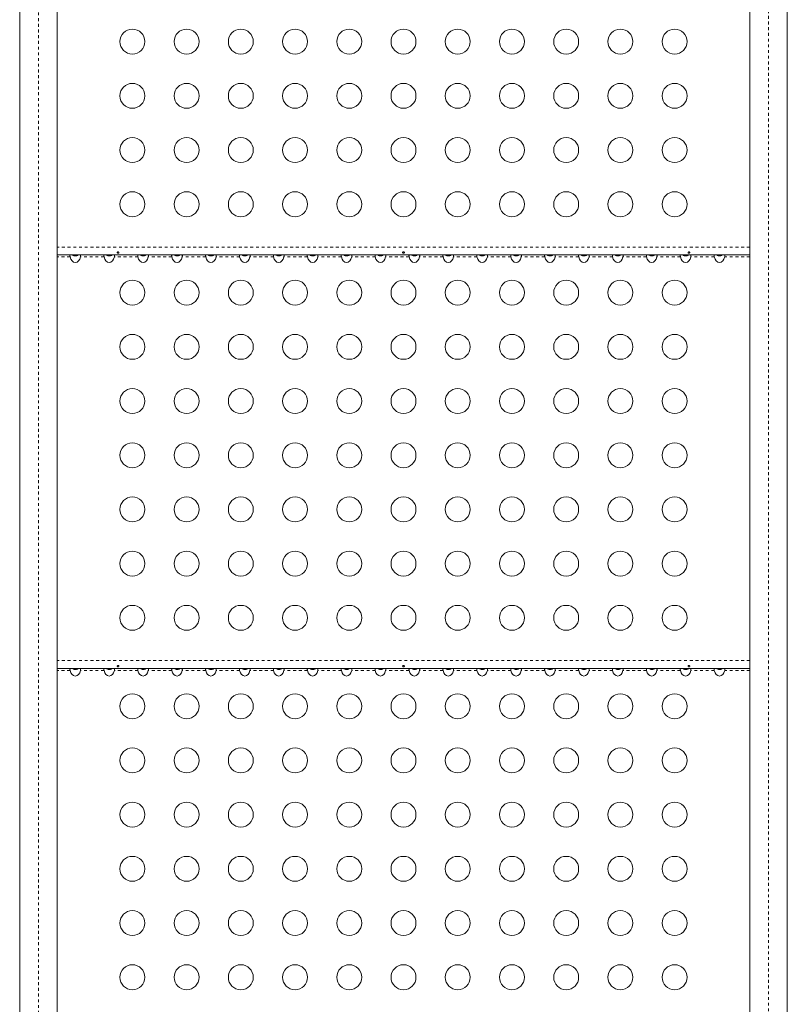
# Model space of a CAD drawing. Extents: x -79 to 464, y -9 to 609.
# Drawn here: x 242 to 269, y 163 to 198 of the extents above; entities that cross this region are included whole.
import ezdxf

# ---------------------------------------------------------------- set-up
doc = ezdxf.new("R2010")
doc.units = 0
doc.header["$LTSCALE"] = 0.125
doc.header["$MEASUREMENT"] = 0
doc.linetypes.add('PHANTOM', pattern=[0.5, 0.25, -0.05, 0.05, -0.05, 0.05, -0.05])
doc.layers.add('CONTOUR', color=7, linetype='CONTINUOUS')

msp = doc.modelspace()

# ---------------------------------------------------------------- linework, layer by layer
at = {"layer": 'CONTOUR', "linetype": 'Continuous', "lineweight": 15}
for p, q in [((267.92649, 131.02135), (267.92649, 202.25375)), ((269.24149, 202.25375), (269.24149, 131.02135)), ((242.3465, 131.02135), (242.3465, 198.38911)), ((243.6615, 198.13546), (243.6615, 131.02135)), ((267.92649, 189.55575), (243.6615, 189.55575)), ((267.92649, 175.05575), (243.6615, 175.05575))]:
    msp.add_line(p, q, dxfattribs=at)
at = {"layer": 'CONTOUR', "linetype": 'PHANTOM', "lineweight": 0}
for p, q in [((268.58399, 201.93613), (268.58399, 130.70373)), ((243.004, 198.25549), (243.004, 130.70373)), ((267.92649, 189.83225), (243.6615, 189.83225)), ((244.11249, 189.48925), (243.6615, 189.48925)), ((245.30049, 189.48925), (244.47551, 189.48925)), ((246.48849, 189.48925), (245.66351, 189.48925)), ((247.67649, 189.48925), (246.85151, 189.48925)), ((248.86449, 189.48925), (248.03951, 189.48925)), ((250.05249, 189.48925), (249.22751, 189.48925)), ((251.24049, 189.48925), (250.41551, 189.48925)), ((252.42849, 189.48925), (251.60351, 189.48925)), ((253.61649, 189.48925), (252.79151, 189.48925)), ((254.80449, 189.48925), (253.97951, 189.48925)), ((255.99249, 189.48925), (255.16751, 189.48925)), ((257.18049, 189.48925), (256.35551, 189.48925)), ((258.36849, 189.48925), (257.54351, 189.48925)), ((259.55649, 189.48925), (258.73151, 189.48925)), ((260.74449, 189.48925), (259.91951, 189.48925)), ((261.93249, 189.48925), (261.10751, 189.48925)), ((263.12049, 189.48925), (262.29551, 189.48925)), ((264.30849, 189.48925), (263.48351, 189.48925)), ((265.49649, 189.48925), (264.67151, 189.48925)), ((266.68449, 189.48925), (265.85951, 189.48925)), ((267.92649, 189.48925), (267.04751, 189.48925)), ((267.92649, 175.33225), (243.6615, 175.33225)), ((244.11249, 174.98925), (243.6615, 174.98925)), ((245.30049, 174.98925), (244.47551, 174.98925)), ((246.48849, 174.98925), (245.66351, 174.98925)), ((247.67649, 174.98925), (246.85151, 174.98925)), ((248.86449, 174.98925), (248.03951, 174.98925)), ((250.05249, 174.98925), (249.22751, 174.98925)), ((251.24049, 174.98925), (250.41551, 174.98925)), ((252.42849, 174.98925), (251.60351, 174.98925)), ((253.61649, 174.98925), (252.79151, 174.98925)), ((254.80449, 174.98925), (253.97951, 174.98925)), ((255.99249, 174.98925), (255.16751, 174.98925)), ((257.18049, 174.98925), (256.35551, 174.98925)), ((258.36849, 174.98925), (257.54351, 174.98925)), ((259.55649, 174.98925), (258.73151, 174.98925)), ((260.74449, 174.98925), (259.91951, 174.98925)), ((261.93249, 174.98925), (261.10751, 174.98925)), ((263.12049, 174.98925), (262.29551, 174.98925)), ((264.30849, 174.98925), (263.48351, 174.98925)), ((265.49649, 174.98925), (264.67151, 174.98925)), ((266.68449, 174.98925), (265.85951, 174.98925)), ((267.92649, 174.98925), (267.04751, 174.98925))]:
    msp.add_line(p, q, dxfattribs=at)
at = {"layer": 'CONTOUR', "linetype": 'Continuous', "lineweight": 15}
for centre in [(246.294, 197.03225), (248.194, 197.03225), (250.094, 197.03225), (251.994, 197.03225), (253.894, 197.03225), (255.794, 197.03225), (257.694, 197.03225), (259.594, 197.03225), (261.494, 197.03225), (263.394, 197.03225), (265.294, 197.03225), (246.294, 195.13225), (248.194, 195.13225), (250.094, 195.13225), (251.994, 195.13225), (253.894, 195.13225), (255.794, 195.13225), (257.694, 195.13225), (259.594, 195.13225), (261.494, 195.13225), (263.394, 195.13225), (265.294, 195.13225), (246.294, 193.23225), (248.194, 193.23225), (250.094, 193.23225), (251.994, 193.23225), (253.894, 193.23225), (255.794, 193.23225), (257.694, 193.23225), (259.594, 193.23225), (261.494, 193.23225), (263.394, 193.23225), (265.294, 193.23225), (246.294, 191.33225), (248.194, 191.33225), (250.094, 191.33225), (251.994, 191.33225), (253.894, 191.33225), (255.794, 191.33225), (257.694, 191.33225), (259.594, 191.33225), (261.494, 191.33225), (263.394, 191.33225), (265.294, 191.33225), (246.294, 188.23225), (248.194, 188.23225), (250.094, 188.23225), (251.994, 188.23225), (253.894, 188.23225), (255.794, 188.23225), (257.694, 188.23225), (259.594, 188.23225), (261.494, 188.23225), (263.394, 188.23225), (265.294, 188.23225), (246.294, 186.33225), (248.194, 186.33225), (250.094, 186.33225), (251.994, 186.33225), (253.894, 186.33225), (255.794, 186.33225), (257.694, 186.33225), (259.594, 186.33225), (261.494, 186.33225), (263.394, 186.33225), (265.294, 186.33225), (246.294, 184.43225), (248.194, 184.43225), (250.094, 184.43225), (251.994, 184.43225), (253.894, 184.43225), (255.794, 184.43225), (257.694, 184.43225), (259.594, 184.43225), (261.494, 184.43225), (263.394, 184.43225), (265.294, 184.43225), (246.294, 182.53225), (248.194, 182.53225), (250.094, 182.53225), (251.994, 182.53225), (253.894, 182.53225), (255.794, 182.53225), (257.694, 182.53225), (259.594, 182.53225), (261.494, 182.53225), (263.394, 182.53225), (265.294, 182.53225), (246.294, 180.63225), (248.194, 180.63225), (250.094, 180.63225), (251.994, 180.63225), (253.894, 180.63225), (255.794, 180.63225), (257.694, 180.63225), (259.594, 180.63225), (261.494, 180.63225), (263.394, 180.63225), (265.294, 180.63225), (246.294, 178.73225), (248.194, 178.73225), (250.094, 178.73225), (251.994, 178.73225), (253.894, 178.73225), (255.794, 178.73225), (257.694, 178.73225), (259.594, 178.73225), (261.494, 178.73225), (263.394, 178.73225), (265.294, 178.73225), (246.294, 176.83225), (248.194, 176.83225), (250.094, 176.83225), (251.994, 176.83225), (253.894, 176.83225), (255.794, 176.83225), (257.694, 176.83225), (259.594, 176.83225), (261.494, 176.83225), (263.394, 176.83225), (265.294, 176.83225), (246.294, 173.73225), (248.194, 173.73225), (250.094, 173.73225), (251.994, 173.73225), (253.894, 173.73225), (255.794, 173.73225), (257.694, 173.73225), (259.594, 173.73225), (261.494, 173.73225), (263.394, 173.73225), (265.294, 173.73225), (246.294, 171.83225), (248.194, 171.83225), (250.094, 171.83225), (251.994, 171.83225), (253.894, 171.83225), (255.794, 171.83225), (257.694, 171.83225), (259.594, 171.83225), (261.494, 171.83225), (263.394, 171.83225), (265.294, 171.83225), (246.294, 169.93225), (248.194, 169.93225), (250.094, 169.93225), (251.994, 169.93225), (253.894, 169.93225), (255.794, 169.93225), (257.694, 169.93225), (259.594, 169.93225), (261.494, 169.93225), (263.394, 169.93225), (265.294, 169.93225), (246.294, 168.03225), (248.194, 168.03225), (250.094, 168.03225), (251.994, 168.03225), (253.894, 168.03225), (255.794, 168.03225), (257.694, 168.03225), (259.594, 168.03225), (261.494, 168.03225), (263.394, 168.03225), (265.294, 168.03225), (246.294, 166.13225), (248.194, 166.13225), (250.094, 166.13225), (251.994, 166.13225), (253.894, 166.13225), (255.794, 166.13225), (257.694, 166.13225), (259.594, 166.13225), (261.494, 166.13225), (263.394, 166.13225), (265.294, 166.13225), (246.294, 164.23225), (248.194, 164.23225), (250.094, 164.23225), (251.994, 164.23225), (253.894, 164.23225), (255.794, 164.23225), (257.694, 164.23225), (259.594, 164.23225), (261.494, 164.23225), (263.394, 164.23225), (265.294, 164.23225)]:
    msp.add_circle(centre, 0.4375, dxfattribs=at)
for centre, start_param, end_param in [((244.294, 189.55575), 4.96588235, 7.60048826), ((245.482, 189.55575), 4.96588235, 7.60048826), ((246.67, 189.55575), 4.96588235, 7.60048826), ((247.858, 189.55575), 4.96588235, 7.60048826), ((249.046, 189.55575), 4.96588235, 7.60048826), ((250.234, 189.55575), 4.96588235, 7.60048826), ((251.422, 189.55575), 4.96588235, 7.60048826), ((252.61, 189.55575), 4.96588235, 7.60048826), ((253.798, 189.55575), 4.96588235, 7.60048826), ((254.986, 189.55575), 4.96588235, 7.60048826), ((256.174, 189.55575), 4.96588235, 7.60048826), ((257.362, 189.55575), 4.96588235, 7.60048826), ((258.55, 189.55575), 4.96588235, 7.60048826), ((259.738, 189.55575), 4.96588235, 7.60048826), ((260.926, 189.55575), 4.96588235, 7.60048826), ((262.114, 189.55575), 4.96588235, 7.60048826), ((263.302, 189.55575), 4.96588235, 7.60048826), ((264.49, 189.55575), 4.96588235, 7.60048826), ((265.678, 189.55575), 4.96588235, 7.60048826), ((266.866, 189.55575), 4.96588235, 7.60048826), ((244.294, 175.05575), 4.96588236, 7.60048825), ((245.482, 175.05575), 4.96588236, 7.60048825), ((246.67, 175.05575), 4.96588236, 7.60048825), ((247.858, 175.05575), 4.96588236, 7.60048825), ((249.046, 175.05575), 4.96588236, 7.60048825), ((250.234, 175.05575), 4.96588236, 7.60048825), ((251.422, 175.05575), 4.96588236, 7.60048825), ((252.61, 175.05575), 4.96588236, 7.60048825), ((253.798, 175.05575), 4.96588236, 7.60048825), ((254.986, 175.05575), 4.96588236, 7.60048825), ((256.174, 175.05575), 4.96588236, 7.60048825), ((257.362, 175.05575), 4.96588236, 7.60048825), ((258.55, 175.05575), 4.96588236, 7.60048825), ((259.738, 175.05575), 4.96588236, 7.60048825), ((260.926, 175.05575), 4.96588236, 7.60048825), ((262.114, 175.05575), 4.96588236, 7.60048825), ((263.302, 175.05575), 4.96588236, 7.60048825), ((264.49, 175.05575), 4.96588236, 7.60048825), ((265.678, 175.05575), 4.96588236, 7.60048825), ((266.866, 175.05575), 4.96588236, 7.60048825)]:
    msp.add_ellipse(centre, major_axis=(0, -0.26517), ratio=0.70710678, start_param=start_param, end_param=end_param, dxfattribs=at)
for points, knots in [([(244.11249, 189.55575), (244.11115, 189.55503), (244.10845, 189.5536), (244.10622, 189.54234), (244.10664, 189.52598), (244.10917, 189.50747), (244.11146, 189.49489), (244.11249, 189.48925)], [0, 0, 0, 0, 0.2142041, 0.42873605, 0.63495501, 0.83626579, 1, 1, 1, 1]), ([(244.19645, 189.55575), (244.20538, 189.54861), (244.22808, 189.53047), (244.2626, 189.52111), (244.30379, 189.51772), (244.34534, 189.52587), (244.38099, 189.542), (244.39466, 189.55503), (244.39541, 189.55575)], [0, 0, 0, 0, 0.15937257, 0.4049173, 0.47817064, 0.73244091, 0.98528236, 1, 1, 1, 1]), ([(244.47551, 189.48925), (244.47685, 189.49665), (244.47954, 189.51145), (244.48178, 189.53125), (244.48136, 189.54602), (244.47883, 189.55439), (244.47654, 189.55533), (244.47551, 189.55575)], [0, 0, 0, 0, 0.2142041, 0.42873606, 0.63495501, 0.83626579, 1, 1, 1, 1]), ([(245.30049, 189.55575), (245.29915, 189.55503), (245.29645, 189.5536), (245.29422, 189.54234), (245.29464, 189.52598), (245.29717, 189.50747), (245.29946, 189.49489), (245.30049, 189.48925)], [0, 0, 0, 0, 0.2142041, 0.42873605, 0.63495501, 0.83626579, 1, 1, 1, 1]), ([(245.38445, 189.55575), (245.39338, 189.54861), (245.41608, 189.53047), (245.4506, 189.52111), (245.49179, 189.51772), (245.53334, 189.52587), (245.56899, 189.542), (245.58266, 189.55503), (245.58341, 189.55575)], [0, 0, 0, 0, 0.15937257, 0.4049173, 0.47817064, 0.73244091, 0.98528236, 1, 1, 1, 1]), ([(245.66351, 189.48925), (245.66485, 189.49665), (245.66754, 189.51145), (245.66978, 189.53125), (245.66936, 189.54602), (245.66683, 189.55439), (245.66454, 189.55533), (245.66351, 189.55575)], [0, 0, 0, 0, 0.2142041, 0.42873606, 0.63495501, 0.83626579, 1, 1, 1, 1]), ([(245.79023, 189.6599), (245.78679, 189.6593), (245.77991, 189.6581), (245.77129, 189.6531), (245.76518, 189.64652), (245.76232, 189.63899), (245.76303, 189.63153), (245.7672, 189.62492), (245.77436, 189.61979), (245.78376, 189.61657), (245.79432, 189.61552), (245.80481, 189.6167), (245.81407, 189.62002), (245.82112, 189.62524), (245.82512, 189.63195), (245.82561, 189.63945), (245.82256, 189.6469), (245.81632, 189.65344), (245.80757, 189.65814), (245.79838, 189.66026), (245.79255, 189.66), (245.79023, 189.6599)], [0, 0, 0, 0, 0.05355572, 0.10710222, 0.16085766, 0.21461122, 0.26806747, 0.32139502, 0.3749586, 0.42876043, 0.48242989, 0.53579971, 0.58917153, 0.64284201, 0.69664376, 0.75020552, 0.80353232, 0.85699083, 0.91074476, 0.96450008, 1, 1, 1, 1]), ([(246.48849, 189.55575), (246.48715, 189.55503), (246.48445, 189.5536), (246.48222, 189.54234), (246.48264, 189.52598), (246.48517, 189.50747), (246.48746, 189.49489), (246.48849, 189.48925)], [0, 0, 0, 0, 0.214204099, 0.428736053, 0.634955011, 0.83626579, 1, 1, 1, 1]), ([(246.57245, 189.55575), (246.58138, 189.54861), (246.60408, 189.53047), (246.6386, 189.52111), (246.67979, 189.51772), (246.72134, 189.52587), (246.75699, 189.542), (246.77066, 189.55503), (246.77141, 189.55575)], [0, 0, 0, 0, 0.15937257, 0.4049173, 0.47817064, 0.73244091, 0.98528236, 1, 1, 1, 1]), ([(246.85151, 189.48925), (246.85285, 189.49665), (246.85554, 189.51145), (246.85778, 189.53125), (246.85736, 189.54602), (246.85483, 189.55439), (246.85254, 189.55533), (246.85151, 189.55575)], [0, 0, 0, 0, 0.2142041, 0.42873606, 0.63495501, 0.83626579, 1, 1, 1, 1]), ([(247.67649, 189.55575), (247.67515, 189.55503), (247.67245, 189.5536), (247.67022, 189.54234), (247.67064, 189.52598), (247.67317, 189.50747), (247.67546, 189.49489), (247.67649, 189.48925)], [0, 0, 0, 0, 0.214204099, 0.428736053, 0.634955011, 0.83626579, 1, 1, 1, 1]), ([(247.76045, 189.55575), (247.76938, 189.54861), (247.79208, 189.53047), (247.8266, 189.52111), (247.86779, 189.51772), (247.90934, 189.52587), (247.94499, 189.542), (247.95866, 189.55503), (247.95941, 189.55575)], [0, 0, 0, 0, 0.15937257, 0.4049173, 0.47817064, 0.73244091, 0.98528236, 1, 1, 1, 1]), ([(248.03951, 189.48925), (248.04085, 189.49665), (248.04354, 189.51145), (248.04578, 189.53125), (248.04536, 189.54602), (248.04283, 189.55439), (248.04054, 189.55533), (248.03951, 189.55575)], [0, 0, 0, 0, 0.2142041, 0.42873606, 0.63495501, 0.83626579, 1, 1, 1, 1]), ([(248.86449, 189.55575), (248.86315, 189.55503), (248.86045, 189.5536), (248.85822, 189.54234), (248.85864, 189.52598), (248.86117, 189.50747), (248.86346, 189.49489), (248.86449, 189.48925)], [0, 0, 0, 0, 0.2142041, 0.42873605, 0.63495501, 0.83626579, 1, 1, 1, 1]), ([(248.94845, 189.55575), (248.95738, 189.54861), (248.98008, 189.53047), (249.0146, 189.52111), (249.05579, 189.51772), (249.09734, 189.52587), (249.13299, 189.542), (249.14666, 189.55503), (249.14741, 189.55575)], [0, 0, 0, 0, 0.15937257, 0.4049173, 0.47817064, 0.73244091, 0.98528236, 1, 1, 1, 1]), ([(249.22751, 189.48925), (249.22885, 189.49665), (249.23154, 189.51145), (249.23378, 189.53125), (249.23336, 189.54602), (249.23083, 189.55439), (249.22854, 189.55533), (249.22751, 189.55575)], [0, 0, 0, 0, 0.2142041, 0.42873606, 0.63495501, 0.83626579, 1, 1, 1, 1]), ([(250.05249, 189.55575), (250.05115, 189.55503), (250.04845, 189.5536), (250.04622, 189.54234), (250.04664, 189.52598), (250.04917, 189.50747), (250.05146, 189.49489), (250.05249, 189.48925)], [0, 0, 0, 0, 0.2142041, 0.42873605, 0.63495501, 0.83626579, 1, 1, 1, 1]), ([(250.13645, 189.55575), (250.14538, 189.54861), (250.16808, 189.53047), (250.2026, 189.52111), (250.24379, 189.51772), (250.28534, 189.52587), (250.32099, 189.542), (250.33466, 189.55503), (250.33541, 189.55575)], [0, 0, 0, 0, 0.15937257, 0.4049173, 0.47817064, 0.73244091, 0.98528236, 1, 1, 1, 1]), ([(250.41551, 189.48925), (250.41685, 189.49665), (250.41954, 189.51145), (250.42178, 189.53125), (250.42136, 189.54602), (250.41883, 189.55439), (250.41654, 189.55533), (250.41551, 189.55575)], [0, 0, 0, 0, 0.2142041, 0.42873606, 0.63495501, 0.83626579, 1, 1, 1, 1]), ([(251.24049, 189.55575), (251.23915, 189.55503), (251.23645, 189.5536), (251.23422, 189.54234), (251.23464, 189.52598), (251.23717, 189.50747), (251.23946, 189.49489), (251.24049, 189.48925)], [0, 0, 0, 0, 0.214204099, 0.428736053, 0.634955011, 0.83626579, 1, 1, 1, 1]), ([(251.32445, 189.55575), (251.33338, 189.54861), (251.35608, 189.53047), (251.3906, 189.52111), (251.43179, 189.51772), (251.47334, 189.52587), (251.50899, 189.542), (251.52266, 189.55503), (251.52341, 189.55575)], [0, 0, 0, 0, 0.15937257, 0.4049173, 0.47817064, 0.73244091, 0.98528236, 1, 1, 1, 1]), ([(251.60351, 189.48925), (251.60485, 189.49665), (251.60754, 189.51145), (251.60978, 189.53125), (251.60936, 189.54602), (251.60683, 189.55439), (251.60454, 189.55533), (251.60351, 189.55575)], [0, 0, 0, 0, 0.2142041, 0.42873606, 0.63495501, 0.83626579, 1, 1, 1, 1]), ([(252.42849, 189.55575), (252.42715, 189.55503), (252.42445, 189.5536), (252.42222, 189.54234), (252.42264, 189.52598), (252.42517, 189.50747), (252.42746, 189.49489), (252.42849, 189.48925)], [0, 0, 0, 0, 0.2142041, 0.42873605, 0.63495501, 0.83626579, 1, 1, 1, 1]), ([(252.51245, 189.55575), (252.52138, 189.54861), (252.54408, 189.53047), (252.5786, 189.52111), (252.61979, 189.51772), (252.66134, 189.52587), (252.69699, 189.542), (252.71066, 189.55503), (252.71141, 189.55575)], [0, 0, 0, 0, 0.15937257, 0.4049173, 0.47817064, 0.73244091, 0.98528236, 1, 1, 1, 1]), ([(252.79151, 189.48925), (252.79285, 189.49665), (252.79554, 189.51145), (252.79778, 189.53125), (252.79736, 189.54602), (252.79483, 189.55439), (252.79254, 189.55533), (252.79151, 189.55575)], [0, 0, 0, 0, 0.2142041, 0.42873606, 0.63495501, 0.83626579, 1, 1, 1, 1]), ([(253.61649, 189.55575), (253.61515, 189.55503), (253.61245, 189.5536), (253.61022, 189.54234), (253.61064, 189.52598), (253.61317, 189.50747), (253.61546, 189.49489), (253.61649, 189.48925)], [0, 0, 0, 0, 0.2142041, 0.42873605, 0.63495501, 0.83626579, 1, 1, 1, 1]), ([(253.70045, 189.55575), (253.70938, 189.54861), (253.73208, 189.53047), (253.7666, 189.52111), (253.80779, 189.51772), (253.84934, 189.52587), (253.88499, 189.542), (253.89866, 189.55503), (253.89941, 189.55575)], [0, 0, 0, 0, 0.15937257, 0.4049173, 0.47817064, 0.73244091, 0.98528236, 1, 1, 1, 1]), ([(253.97951, 189.48925), (253.98085, 189.49665), (253.98354, 189.51145), (253.98578, 189.53125), (253.98536, 189.54602), (253.98283, 189.55439), (253.98054, 189.55533), (253.97951, 189.55575)], [0, 0, 0, 0, 0.2142041, 0.42873606, 0.63495501, 0.83626579, 1, 1, 1, 1]), ([(254.80449, 189.55575), (254.80315, 189.55503), (254.80045, 189.5536), (254.79822, 189.54234), (254.79864, 189.52598), (254.80117, 189.50747), (254.80346, 189.49489), (254.80449, 189.48925)], [0, 0, 0, 0, 0.2142041, 0.42873605, 0.63495501, 0.83626579, 1, 1, 1, 1]), ([(254.88845, 189.55575), (254.89738, 189.54861), (254.92008, 189.53047), (254.9546, 189.52111), (254.99579, 189.51772), (255.03734, 189.52587), (255.07299, 189.542), (255.08666, 189.55503), (255.08741, 189.55575)], [0, 0, 0, 0, 0.15937257, 0.4049173, 0.47817064, 0.73244091, 0.98528236, 1, 1, 1, 1]), ([(255.16751, 189.48925), (255.16885, 189.49665), (255.17154, 189.51145), (255.17378, 189.53125), (255.17336, 189.54602), (255.17083, 189.55439), (255.16854, 189.55533), (255.16751, 189.55575)], [0, 0, 0, 0, 0.2142041, 0.428736055, 0.634955014, 0.836265794, 1, 1, 1, 1]), ([(255.79023, 189.6599), (255.78679, 189.6593), (255.77991, 189.6581), (255.77129, 189.6531), (255.76518, 189.64652), (255.76232, 189.63899), (255.76303, 189.63153), (255.7672, 189.62492), (255.77436, 189.61979), (255.78376, 189.61657), (255.79432, 189.61552), (255.80481, 189.6167), (255.81407, 189.62002), (255.82112, 189.62524), (255.82512, 189.63195), (255.82561, 189.63945), (255.82256, 189.6469), (255.81632, 189.65344), (255.80757, 189.65814), (255.79838, 189.66026), (255.79255, 189.66), (255.79023, 189.6599)], [0, 0, 0, 0, 0.05355572, 0.10710222, 0.16085766, 0.21461122, 0.26806747, 0.32139502, 0.3749586, 0.42876043, 0.48242989, 0.53579971, 0.58917153, 0.64284201, 0.69664376, 0.75020552, 0.80353232, 0.85699083, 0.91074476, 0.96450008, 1, 1, 1, 1]), ([(255.99249, 189.55575), (255.99115, 189.55503), (255.98845, 189.5536), (255.98622, 189.54234), (255.98664, 189.52598), (255.98917, 189.50747), (255.99146, 189.49489), (255.99249, 189.48925)], [0, 0, 0, 0, 0.2142041, 0.42873605, 0.63495501, 0.83626579, 1, 1, 1, 1]), ([(256.07645, 189.55575), (256.08538, 189.54861), (256.10808, 189.53047), (256.1426, 189.52111), (256.18379, 189.51772), (256.22534, 189.52587), (256.26099, 189.542), (256.27466, 189.55503), (256.27541, 189.55575)], [0, 0, 0, 0, 0.15937257, 0.4049173, 0.47817064, 0.73244091, 0.98528236, 1, 1, 1, 1]), ([(256.35551, 189.48925), (256.35685, 189.49665), (256.35954, 189.51145), (256.36178, 189.53125), (256.36136, 189.54602), (256.35883, 189.55439), (256.35654, 189.55533), (256.35551, 189.55575)], [0, 0, 0, 0, 0.2142041, 0.42873606, 0.63495501, 0.83626579, 1, 1, 1, 1]), ([(257.18049, 189.55575), (257.17915, 189.55503), (257.17645, 189.5536), (257.17422, 189.54234), (257.17464, 189.52598), (257.17717, 189.50747), (257.17946, 189.49489), (257.18049, 189.48925)], [0, 0, 0, 0, 0.2142041, 0.42873605, 0.63495501, 0.83626579, 1, 1, 1, 1]), ([(257.26445, 189.55575), (257.27338, 189.54861), (257.29608, 189.53047), (257.3306, 189.52111), (257.37179, 189.51772), (257.41334, 189.52587), (257.44899, 189.542), (257.46266, 189.55503), (257.46341, 189.55575)], [0, 0, 0, 0, 0.15937257, 0.4049173, 0.47817064, 0.73244091, 0.98528236, 1, 1, 1, 1]), ([(257.54351, 189.48925), (257.54485, 189.49665), (257.54754, 189.51145), (257.54978, 189.53125), (257.54936, 189.54602), (257.54683, 189.55439), (257.54454, 189.55533), (257.54351, 189.55575)], [0, 0, 0, 0, 0.2142041, 0.42873606, 0.63495501, 0.83626579, 1, 1, 1, 1]), ([(258.36849, 189.55575), (258.36715, 189.55503), (258.36445, 189.5536), (258.36222, 189.54234), (258.36264, 189.52598), (258.36517, 189.50747), (258.36746, 189.49489), (258.36849, 189.48925)], [0, 0, 0, 0, 0.2142041, 0.42873605, 0.63495501, 0.83626579, 1, 1, 1, 1]), ([(258.45245, 189.55575), (258.46138, 189.54861), (258.48408, 189.53047), (258.5186, 189.52111), (258.55979, 189.51772), (258.60134, 189.52587), (258.63699, 189.542), (258.65066, 189.55503), (258.65141, 189.55575)], [0, 0, 0, 0, 0.15937257, 0.4049173, 0.47817064, 0.73244091, 0.98528236, 1, 1, 1, 1]), ([(258.73151, 189.48925), (258.73285, 189.49665), (258.73554, 189.51145), (258.73778, 189.53125), (258.73736, 189.54602), (258.73483, 189.55439), (258.73254, 189.55533), (258.73151, 189.55575)], [0, 0, 0, 0, 0.2142041, 0.42873606, 0.63495501, 0.83626579, 1, 1, 1, 1]), ([(259.55649, 189.55575), (259.55515, 189.55503), (259.55245, 189.5536), (259.55022, 189.54234), (259.55064, 189.52598), (259.55317, 189.50747), (259.55546, 189.49489), (259.55649, 189.48925)], [0, 0, 0, 0, 0.2142041, 0.42873605, 0.63495501, 0.83626579, 1, 1, 1, 1]), ([(259.64045, 189.55575), (259.64938, 189.54861), (259.67208, 189.53047), (259.7066, 189.52111), (259.74779, 189.51772), (259.78934, 189.52587), (259.82499, 189.542), (259.83866, 189.55503), (259.83941, 189.55575)], [0, 0, 0, 0, 0.159372574, 0.404917297, 0.478170642, 0.732440914, 0.98528236, 1, 1, 1, 1]), ([(259.91951, 189.48925), (259.92085, 189.49665), (259.92354, 189.51145), (259.92578, 189.53125), (259.92536, 189.54602), (259.92283, 189.55439), (259.92054, 189.55533), (259.91951, 189.55575)], [0, 0, 0, 0, 0.2142041, 0.42873606, 0.63495501, 0.83626579, 1, 1, 1, 1]), ([(260.74449, 189.55575), (260.74315, 189.55503), (260.74045, 189.5536), (260.73822, 189.54234), (260.73864, 189.52598), (260.74117, 189.50747), (260.74346, 189.49489), (260.74449, 189.48925)], [0, 0, 0, 0, 0.2142041, 0.42873605, 0.63495501, 0.83626579, 1, 1, 1, 1]), ([(260.82845, 189.55575), (260.83738, 189.54861), (260.86008, 189.53047), (260.8946, 189.52111), (260.93579, 189.51772), (260.97734, 189.52587), (261.01299, 189.542), (261.02666, 189.55503), (261.02741, 189.55575)], [0, 0, 0, 0, 0.15937257, 0.4049173, 0.47817064, 0.73244091, 0.98528236, 1, 1, 1, 1]), ([(261.10751, 189.48925), (261.10885, 189.49665), (261.11154, 189.51145), (261.11378, 189.53125), (261.11336, 189.54602), (261.11083, 189.55439), (261.10854, 189.55533), (261.10751, 189.55575)], [0, 0, 0, 0, 0.2142041, 0.42873606, 0.63495501, 0.83626579, 1, 1, 1, 1]), ([(261.93249, 189.55575), (261.93115, 189.55503), (261.92845, 189.5536), (261.92622, 189.54234), (261.92664, 189.52598), (261.92917, 189.50747), (261.93146, 189.49489), (261.93249, 189.48925)], [0, 0, 0, 0, 0.2142041, 0.42873605, 0.63495501, 0.83626579, 1, 1, 1, 1]), ([(262.01645, 189.55575), (262.02538, 189.54861), (262.04808, 189.53047), (262.0826, 189.52111), (262.12379, 189.51772), (262.16534, 189.52587), (262.20099, 189.542), (262.21466, 189.55503), (262.21541, 189.55575)], [0, 0, 0, 0, 0.15937257, 0.4049173, 0.47817064, 0.73244091, 0.98528236, 1, 1, 1, 1]), ([(262.29551, 189.48925), (262.29685, 189.49665), (262.29954, 189.51145), (262.30178, 189.53125), (262.30136, 189.54602), (262.29883, 189.55439), (262.29654, 189.55533), (262.29551, 189.55575)], [0, 0, 0, 0, 0.2142041, 0.42873606, 0.63495501, 0.83626579, 1, 1, 1, 1]), ([(263.12049, 189.55575), (263.11915, 189.55503), (263.11645, 189.5536), (263.11422, 189.54234), (263.11464, 189.52598), (263.11717, 189.50747), (263.11946, 189.49489), (263.12049, 189.48925)], [0, 0, 0, 0, 0.2142041, 0.42873605, 0.63495501, 0.83626579, 1, 1, 1, 1]), ([(263.20445, 189.55575), (263.21338, 189.54861), (263.23608, 189.53047), (263.2706, 189.52111), (263.31179, 189.51772), (263.35334, 189.52587), (263.38899, 189.542), (263.40266, 189.55503), (263.40341, 189.55575)], [0, 0, 0, 0, 0.159372574, 0.404917297, 0.478170642, 0.732440914, 0.98528236, 1, 1, 1, 1]), ([(263.48351, 189.48925), (263.48485, 189.49665), (263.48754, 189.51145), (263.48978, 189.53125), (263.48936, 189.54602), (263.48683, 189.55439), (263.48454, 189.55533), (263.48351, 189.55575)], [0, 0, 0, 0, 0.2142041, 0.42873606, 0.63495501, 0.83626579, 1, 1, 1, 1]), ([(264.30849, 189.55575), (264.30715, 189.55503), (264.30445, 189.5536), (264.30222, 189.54234), (264.30264, 189.52598), (264.30517, 189.50747), (264.30746, 189.49489), (264.30849, 189.48925)], [0, 0, 0, 0, 0.2142041, 0.42873605, 0.63495501, 0.83626579, 1, 1, 1, 1]), ([(264.39245, 189.55575), (264.40138, 189.54861), (264.42408, 189.53047), (264.4586, 189.52111), (264.49979, 189.51772), (264.54134, 189.52587), (264.57699, 189.542), (264.59066, 189.55503), (264.59141, 189.55575)], [0, 0, 0, 0, 0.15937257, 0.4049173, 0.47817064, 0.73244091, 0.98528236, 1, 1, 1, 1]), ([(264.67151, 189.48925), (264.67285, 189.49665), (264.67554, 189.51145), (264.67778, 189.53125), (264.67736, 189.54602), (264.67483, 189.55439), (264.67254, 189.55533), (264.67151, 189.55575)], [0, 0, 0, 0, 0.2142041, 0.42873606, 0.63495501, 0.83626579, 1, 1, 1, 1]), ([(265.49649, 189.55575), (265.49515, 189.55503), (265.49245, 189.5536), (265.49022, 189.54234), (265.49064, 189.52598), (265.49317, 189.50747), (265.49546, 189.49489), (265.49649, 189.48925)], [0, 0, 0, 0, 0.2142041, 0.42873605, 0.63495501, 0.83626579, 1, 1, 1, 1]), ([(265.58045, 189.55575), (265.58938, 189.54861), (265.61208, 189.53047), (265.6466, 189.52111), (265.68779, 189.51772), (265.72934, 189.52587), (265.76499, 189.542), (265.77866, 189.55503), (265.77941, 189.55575)], [0, 0, 0, 0, 0.159372574, 0.404917297, 0.478170642, 0.732440914, 0.98528236, 1, 1, 1, 1]), ([(265.79023, 189.6599), (265.78679, 189.6593), (265.77991, 189.6581), (265.77129, 189.6531), (265.76518, 189.64652), (265.76232, 189.63899), (265.76303, 189.63153), (265.7672, 189.62492), (265.77436, 189.61979), (265.78376, 189.61657), (265.79432, 189.61552), (265.80481, 189.6167), (265.81407, 189.62002), (265.82112, 189.62524), (265.82512, 189.63195), (265.82561, 189.63945), (265.82256, 189.6469), (265.81632, 189.65344), (265.80757, 189.65814), (265.79838, 189.66026), (265.79255, 189.66), (265.79023, 189.6599)], [0, 0, 0, 0, 0.053555721, 0.107102217, 0.160857661, 0.214611222, 0.268067472, 0.321395023, 0.3749586, 0.428760435, 0.482429885, 0.535799709, 0.589171532, 0.642842008, 0.696643763, 0.750205522, 0.803532323, 0.856990833, 0.910744759, 0.964500083, 1, 1, 1, 1]), ([(265.85951, 189.48925), (265.86085, 189.49665), (265.86354, 189.51145), (265.86578, 189.53125), (265.86536, 189.54602), (265.86283, 189.55439), (265.86054, 189.55533), (265.85951, 189.55575)], [0, 0, 0, 0, 0.2142041, 0.42873606, 0.63495501, 0.83626579, 1, 1, 1, 1]), ([(266.68449, 189.55575), (266.68315, 189.55503), (266.68045, 189.5536), (266.67822, 189.54234), (266.67864, 189.52598), (266.68117, 189.50747), (266.68346, 189.49489), (266.68449, 189.48925)], [0, 0, 0, 0, 0.2142041, 0.42873605, 0.63495501, 0.83626579, 1, 1, 1, 1]), ([(266.76845, 189.55575), (266.77738, 189.54861), (266.80008, 189.53047), (266.8346, 189.52111), (266.87579, 189.51772), (266.91734, 189.52587), (266.95299, 189.542), (266.96666, 189.55503), (266.96741, 189.55575)], [0, 0, 0, 0, 0.159372574, 0.404917297, 0.478170642, 0.732440914, 0.98528236, 1, 1, 1, 1]), ([(267.04751, 189.48925), (267.04885, 189.49665), (267.05154, 189.51145), (267.05378, 189.53125), (267.05336, 189.54602), (267.05083, 189.55439), (267.04854, 189.55533), (267.04751, 189.55575)], [0, 0, 0, 0, 0.2142041, 0.42873606, 0.63495501, 0.83626579, 1, 1, 1, 1]), ([(244.11249, 175.05575), (244.11115, 175.05503), (244.10845, 175.0536), (244.10622, 175.04234), (244.10664, 175.02598), (244.10917, 175.00747), (244.11146, 174.99489), (244.11249, 174.98925)], [0, 0, 0, 0, 0.2142041, 0.42873605, 0.63495501, 0.83626579, 1, 1, 1, 1]), ([(244.19617, 175.05575), (244.20889, 175.04647), (244.23545, 175.0271), (244.2862, 175.01627), (244.34149, 175.02391), (244.3797, 175.04031), (244.39521, 175.05532), (244.39565, 175.05575)], [0, 0, 0, 0, 0.21820209, 0.45579328, 0.6939706, 0.99124096, 1, 1, 1, 1]), ([(244.47551, 174.98925), (244.47685, 174.99665), (244.47954, 175.01145), (244.48178, 175.03125), (244.48136, 175.04602), (244.47883, 175.05439), (244.47654, 175.05533), (244.47551, 175.05575)], [0, 0, 0, 0, 0.2142041, 0.42873606, 0.63495502, 0.8362658, 1, 1, 1, 1]), ([(245.30049, 175.05575), (245.29915, 175.05503), (245.29645, 175.0536), (245.29422, 175.04234), (245.29464, 175.02598), (245.29717, 175.00747), (245.29946, 174.99489), (245.30049, 174.98925)], [0, 0, 0, 0, 0.2142041, 0.42873605, 0.63495501, 0.83626579, 1, 1, 1, 1]), ([(245.38417, 175.05575), (245.39689, 175.04647), (245.42345, 175.0271), (245.4742, 175.01627), (245.52949, 175.02391), (245.5677, 175.04031), (245.58321, 175.05532), (245.58365, 175.05575)], [0, 0, 0, 0, 0.21820209, 0.45579328, 0.6939706, 0.99124096, 1, 1, 1, 1]), ([(245.66351, 174.98925), (245.66485, 174.99665), (245.66754, 175.01145), (245.66978, 175.03125), (245.66936, 175.04602), (245.66683, 175.05439), (245.66454, 175.05533), (245.66351, 175.05575)], [0, 0, 0, 0, 0.2142041, 0.42873606, 0.63495502, 0.8362658, 1, 1, 1, 1]), ([(245.79023, 175.1599), (245.78679, 175.1593), (245.77991, 175.1581), (245.77129, 175.1531), (245.76518, 175.14652), (245.76232, 175.13899), (245.76303, 175.13153), (245.7672, 175.12492), (245.77436, 175.11979), (245.78376, 175.11657), (245.79432, 175.11552), (245.80481, 175.1167), (245.81407, 175.12002), (245.82112, 175.12524), (245.82512, 175.13195), (245.82561, 175.13945), (245.82256, 175.1469), (245.81632, 175.15344), (245.80757, 175.15814), (245.79838, 175.16026), (245.79255, 175.16), (245.79023, 175.1599)], [0, 0, 0, 0, 0.05355572, 0.10710222, 0.16085766, 0.21461122, 0.26806747, 0.32139502, 0.3749586, 0.42876043, 0.48242989, 0.53579971, 0.58917153, 0.64284201, 0.69664376, 0.75020552, 0.80353232, 0.85699083, 0.91074476, 0.96450008, 1, 1, 1, 1]), ([(246.48849, 175.05575), (246.48715, 175.05503), (246.48445, 175.0536), (246.48222, 175.04234), (246.48264, 175.02598), (246.48517, 175.00747), (246.48746, 174.99489), (246.48849, 174.98925)], [0, 0, 0, 0, 0.2142041, 0.42873605, 0.63495501, 0.83626579, 1, 1, 1, 1]), ([(246.57217, 175.05575), (246.58489, 175.04647), (246.61145, 175.0271), (246.6622, 175.01627), (246.71749, 175.02391), (246.7557, 175.04031), (246.77121, 175.05532), (246.77165, 175.05575)], [0, 0, 0, 0, 0.21820209, 0.45579328, 0.6939706, 0.99124096, 1, 1, 1, 1]), ([(246.85151, 174.98925), (246.85285, 174.99665), (246.85554, 175.01145), (246.85778, 175.03125), (246.85736, 175.04602), (246.85483, 175.05439), (246.85254, 175.05533), (246.85151, 175.05575)], [0, 0, 0, 0, 0.2142041, 0.428736057, 0.634955015, 0.836265795, 1, 1, 1, 1]), ([(247.67649, 175.05575), (247.67515, 175.05503), (247.67245, 175.0536), (247.67022, 175.04234), (247.67064, 175.02598), (247.67317, 175.00747), (247.67546, 174.99489), (247.67649, 174.98925)], [0, 0, 0, 0, 0.2142041, 0.42873605, 0.63495501, 0.83626579, 1, 1, 1, 1]), ([(247.76017, 175.05575), (247.77289, 175.04647), (247.79945, 175.0271), (247.8502, 175.01627), (247.90549, 175.02391), (247.9437, 175.04031), (247.95921, 175.05532), (247.95965, 175.05575)], [0, 0, 0, 0, 0.21820209, 0.45579328, 0.6939706, 0.99124096, 1, 1, 1, 1]), ([(248.03951, 174.98925), (248.04085, 174.99665), (248.04354, 175.01145), (248.04578, 175.03125), (248.04536, 175.04602), (248.04283, 175.05439), (248.04054, 175.05533), (248.03951, 175.05575)], [0, 0, 0, 0, 0.2142041, 0.42873606, 0.63495502, 0.8362658, 1, 1, 1, 1]), ([(248.86449, 175.05575), (248.86315, 175.05503), (248.86045, 175.0536), (248.85822, 175.04234), (248.85864, 175.02598), (248.86117, 175.00747), (248.86346, 174.99489), (248.86449, 174.98925)], [0, 0, 0, 0, 0.2142041, 0.42873605, 0.63495501, 0.83626579, 1, 1, 1, 1]), ([(248.94817, 175.05575), (248.96089, 175.04647), (248.98745, 175.0271), (249.0382, 175.01627), (249.09349, 175.02391), (249.1317, 175.04031), (249.14721, 175.05532), (249.14765, 175.05575)], [0, 0, 0, 0, 0.21820209, 0.45579328, 0.6939706, 0.99124096, 1, 1, 1, 1]), ([(249.22751, 174.98925), (249.22885, 174.99665), (249.23154, 175.01145), (249.23378, 175.03125), (249.23336, 175.04602), (249.23083, 175.05439), (249.22854, 175.05533), (249.22751, 175.05575)], [0, 0, 0, 0, 0.2142041, 0.42873606, 0.63495502, 0.8362658, 1, 1, 1, 1]), ([(250.05249, 175.05575), (250.05115, 175.05503), (250.04845, 175.0536), (250.04622, 175.04234), (250.04664, 175.02598), (250.04917, 175.00747), (250.05146, 174.99489), (250.05249, 174.98925)], [0, 0, 0, 0, 0.2142041, 0.42873605, 0.63495501, 0.83626579, 1, 1, 1, 1]), ([(250.13617, 175.05575), (250.14889, 175.04647), (250.17545, 175.0271), (250.2262, 175.01627), (250.28149, 175.02391), (250.3197, 175.04031), (250.33521, 175.05532), (250.33565, 175.05575)], [0, 0, 0, 0, 0.21820209, 0.45579328, 0.6939706, 0.99124096, 1, 1, 1, 1]), ([(250.41551, 174.98925), (250.41685, 174.99665), (250.41954, 175.01145), (250.42178, 175.03125), (250.42136, 175.04602), (250.41883, 175.05439), (250.41654, 175.05533), (250.41551, 175.05575)], [0, 0, 0, 0, 0.2142041, 0.42873606, 0.63495502, 0.8362658, 1, 1, 1, 1]), ([(251.24049, 175.05575), (251.23915, 175.05503), (251.23645, 175.0536), (251.23422, 175.04234), (251.23464, 175.02598), (251.23717, 175.00747), (251.23946, 174.99489), (251.24049, 174.98925)], [0, 0, 0, 0, 0.2142041, 0.42873605, 0.63495501, 0.83626579, 1, 1, 1, 1]), ([(251.32417, 175.05575), (251.33689, 175.04647), (251.36345, 175.0271), (251.4142, 175.01627), (251.46949, 175.02391), (251.5077, 175.04031), (251.52321, 175.05532), (251.52365, 175.05575)], [0, 0, 0, 0, 0.21820209, 0.45579328, 0.6939706, 0.99124096, 1, 1, 1, 1]), ([(251.60351, 174.98925), (251.60485, 174.99665), (251.60754, 175.01145), (251.60978, 175.03125), (251.60936, 175.04602), (251.60683, 175.05439), (251.60454, 175.05533), (251.60351, 175.05575)], [0, 0, 0, 0, 0.2142041, 0.42873606, 0.63495502, 0.8362658, 1, 1, 1, 1]), ([(252.42849, 175.05575), (252.42715, 175.05503), (252.42445, 175.0536), (252.42222, 175.04234), (252.42264, 175.02598), (252.42517, 175.00747), (252.42746, 174.99489), (252.42849, 174.98925)], [0, 0, 0, 0, 0.2142041, 0.42873605, 0.63495501, 0.83626579, 1, 1, 1, 1]), ([(252.51217, 175.05575), (252.52489, 175.04647), (252.55145, 175.0271), (252.6022, 175.01627), (252.65749, 175.02391), (252.6957, 175.04031), (252.71121, 175.05532), (252.71165, 175.05575)], [0, 0, 0, 0, 0.21820209, 0.45579328, 0.6939706, 0.99124096, 1, 1, 1, 1]), ([(252.79151, 174.98925), (252.79285, 174.99665), (252.79554, 175.01145), (252.79778, 175.03125), (252.79736, 175.04602), (252.79483, 175.05439), (252.79254, 175.05533), (252.79151, 175.05575)], [0, 0, 0, 0, 0.2142041, 0.42873606, 0.63495502, 0.8362658, 1, 1, 1, 1]), ([(253.61649, 175.05575), (253.61515, 175.05503), (253.61245, 175.0536), (253.61022, 175.04234), (253.61064, 175.02598), (253.61317, 175.00747), (253.61546, 174.99489), (253.61649, 174.98925)], [0, 0, 0, 0, 0.2142041, 0.42873605, 0.63495501, 0.83626579, 1, 1, 1, 1]), ([(253.70017, 175.05575), (253.71289, 175.04647), (253.73945, 175.0271), (253.7902, 175.01627), (253.84549, 175.02391), (253.8837, 175.04031), (253.89921, 175.05532), (253.89965, 175.05575)], [0, 0, 0, 0, 0.21820209, 0.45579328, 0.6939706, 0.99124096, 1, 1, 1, 1]), ([(253.97951, 174.98925), (253.98085, 174.99665), (253.98354, 175.01145), (253.98578, 175.03125), (253.98536, 175.04602), (253.98283, 175.05439), (253.98054, 175.05533), (253.97951, 175.05575)], [0, 0, 0, 0, 0.2142041, 0.428736057, 0.634955015, 0.836265795, 1, 1, 1, 1]), ([(254.80449, 175.05575), (254.80315, 175.05503), (254.80045, 175.0536), (254.79822, 175.04234), (254.79864, 175.02598), (254.80117, 175.00747), (254.80346, 174.99489), (254.80449, 174.98925)], [0, 0, 0, 0, 0.214204098, 0.428736052, 0.634955009, 0.836265789, 1, 1, 1, 1]), ([(254.88817, 175.05575), (254.90089, 175.04647), (254.92745, 175.0271), (254.9782, 175.01627), (255.03349, 175.02391), (255.0717, 175.04031), (255.08721, 175.05532), (255.08765, 175.05575)], [0, 0, 0, 0, 0.21820209, 0.45579328, 0.6939706, 0.99124096, 1, 1, 1, 1]), ([(255.16751, 174.98925), (255.16885, 174.99665), (255.17154, 175.01145), (255.17378, 175.03125), (255.17336, 175.04602), (255.17083, 175.05439), (255.16854, 175.05533), (255.16751, 175.05575)], [0, 0, 0, 0, 0.2142041, 0.428736057, 0.634955015, 0.836265795, 1, 1, 1, 1]), ([(255.79023, 175.1599), (255.78679, 175.1593), (255.77991, 175.1581), (255.77129, 175.1531), (255.76518, 175.14652), (255.76232, 175.13899), (255.76303, 175.13153), (255.7672, 175.12492), (255.77436, 175.11979), (255.78376, 175.11657), (255.79432, 175.11552), (255.80481, 175.1167), (255.81407, 175.12002), (255.82112, 175.12524), (255.82512, 175.13195), (255.82561, 175.13945), (255.82256, 175.1469), (255.81632, 175.15344), (255.80757, 175.15814), (255.79838, 175.16026), (255.79255, 175.16), (255.79023, 175.1599)], [0, 0, 0, 0, 0.05355572, 0.10710222, 0.16085766, 0.21461122, 0.26806747, 0.32139502, 0.3749586, 0.42876043, 0.48242989, 0.53579971, 0.58917153, 0.64284201, 0.69664376, 0.75020552, 0.80353232, 0.85699083, 0.91074476, 0.96450008, 1, 1, 1, 1]), ([(255.99249, 175.05575), (255.99115, 175.05503), (255.98845, 175.0536), (255.98622, 175.04234), (255.98664, 175.02598), (255.98917, 175.00747), (255.99146, 174.99489), (255.99249, 174.98925)], [0, 0, 0, 0, 0.214204098, 0.428736052, 0.634955009, 0.836265789, 1, 1, 1, 1]), ([(256.07617, 175.05575), (256.08889, 175.04647), (256.11545, 175.0271), (256.1662, 175.01627), (256.22149, 175.02391), (256.2597, 175.04031), (256.27521, 175.05532), (256.27565, 175.05575)], [0, 0, 0, 0, 0.21820209, 0.45579328, 0.6939706, 0.99124096, 1, 1, 1, 1]), ([(256.35551, 174.98925), (256.35685, 174.99665), (256.35954, 175.01145), (256.36178, 175.03125), (256.36136, 175.04602), (256.35883, 175.05439), (256.35654, 175.05533), (256.35551, 175.05575)], [0, 0, 0, 0, 0.2142041, 0.42873606, 0.63495502, 0.8362658, 1, 1, 1, 1]), ([(257.18049, 175.05575), (257.17915, 175.05503), (257.17645, 175.0536), (257.17422, 175.04234), (257.17464, 175.02598), (257.17717, 175.00747), (257.17946, 174.99489), (257.18049, 174.98925)], [0, 0, 0, 0, 0.2142041, 0.42873605, 0.63495501, 0.83626579, 1, 1, 1, 1]), ([(257.26417, 175.05575), (257.27689, 175.04647), (257.30345, 175.0271), (257.3542, 175.01627), (257.40949, 175.02391), (257.4477, 175.04031), (257.46321, 175.05532), (257.46365, 175.05575)], [0, 0, 0, 0, 0.21820209, 0.45579328, 0.6939706, 0.99124096, 1, 1, 1, 1]), ([(257.54351, 174.98925), (257.54485, 174.99665), (257.54754, 175.01145), (257.54978, 175.03125), (257.54936, 175.04602), (257.54683, 175.05439), (257.54454, 175.05533), (257.54351, 175.05575)], [0, 0, 0, 0, 0.2142041, 0.428736057, 0.634955015, 0.836265795, 1, 1, 1, 1]), ([(258.36849, 175.05575), (258.36715, 175.05503), (258.36445, 175.0536), (258.36222, 175.04234), (258.36264, 175.02598), (258.36517, 175.00747), (258.36746, 174.99489), (258.36849, 174.98925)], [0, 0, 0, 0, 0.2142041, 0.42873605, 0.63495501, 0.83626579, 1, 1, 1, 1]), ([(258.45217, 175.05575), (258.46489, 175.04647), (258.49145, 175.0271), (258.5422, 175.01627), (258.59749, 175.02391), (258.6357, 175.04031), (258.65121, 175.05532), (258.65165, 175.05575)], [0, 0, 0, 0, 0.21820209, 0.45579328, 0.6939706, 0.99124096, 1, 1, 1, 1]), ([(258.73151, 174.98925), (258.73285, 174.99665), (258.73554, 175.01145), (258.73778, 175.03125), (258.73736, 175.04602), (258.73483, 175.05439), (258.73254, 175.05533), (258.73151, 175.05575)], [0, 0, 0, 0, 0.2142041, 0.42873606, 0.63495502, 0.8362658, 1, 1, 1, 1]), ([(259.55649, 175.05575), (259.55515, 175.05503), (259.55245, 175.0536), (259.55022, 175.04234), (259.55064, 175.02598), (259.55317, 175.00747), (259.55546, 174.99489), (259.55649, 174.98925)], [0, 0, 0, 0, 0.2142041, 0.42873605, 0.63495501, 0.83626579, 1, 1, 1, 1]), ([(259.64017, 175.05575), (259.65289, 175.04647), (259.67945, 175.0271), (259.7302, 175.01627), (259.78549, 175.02391), (259.8237, 175.04031), (259.83921, 175.05532), (259.83965, 175.05575)], [0, 0, 0, 0, 0.21820209, 0.45579328, 0.6939706, 0.99124096, 1, 1, 1, 1]), ([(259.91951, 174.98925), (259.92085, 174.99665), (259.92354, 175.01145), (259.92578, 175.03125), (259.92536, 175.04602), (259.92283, 175.05439), (259.92054, 175.05533), (259.91951, 175.05575)], [0, 0, 0, 0, 0.2142041, 0.42873606, 0.63495502, 0.8362658, 1, 1, 1, 1]), ([(260.74449, 175.05575), (260.74315, 175.05503), (260.74045, 175.0536), (260.73822, 175.04234), (260.73864, 175.02598), (260.74117, 175.00747), (260.74346, 174.99489), (260.74449, 174.98925)], [0, 0, 0, 0, 0.2142041, 0.42873605, 0.63495501, 0.83626579, 1, 1, 1, 1]), ([(260.82817, 175.05575), (260.84089, 175.04647), (260.86745, 175.0271), (260.9182, 175.01627), (260.97349, 175.02391), (261.0117, 175.04031), (261.02721, 175.05532), (261.02765, 175.05575)], [0, 0, 0, 0, 0.21820209, 0.45579328, 0.6939706, 0.99124096, 1, 1, 1, 1]), ([(261.10751, 174.98925), (261.10885, 174.99665), (261.11154, 175.01145), (261.11378, 175.03125), (261.11336, 175.04602), (261.11083, 175.05439), (261.10854, 175.05533), (261.10751, 175.05575)], [0, 0, 0, 0, 0.2142041, 0.42873606, 0.63495502, 0.8362658, 1, 1, 1, 1]), ([(261.93249, 175.05575), (261.93115, 175.05503), (261.92845, 175.0536), (261.92622, 175.04234), (261.92664, 175.02598), (261.92917, 175.00747), (261.93146, 174.99489), (261.93249, 174.98925)], [0, 0, 0, 0, 0.2142041, 0.42873605, 0.63495501, 0.83626579, 1, 1, 1, 1]), ([(262.01617, 175.05575), (262.02889, 175.04647), (262.05545, 175.0271), (262.1062, 175.01627), (262.16149, 175.02391), (262.1997, 175.04031), (262.21521, 175.05532), (262.21565, 175.05575)], [0, 0, 0, 0, 0.21820209, 0.45579328, 0.6939706, 0.99124096, 1, 1, 1, 1]), ([(262.29551, 174.98925), (262.29685, 174.99665), (262.29954, 175.01145), (262.30178, 175.03125), (262.30136, 175.04602), (262.29883, 175.05439), (262.29654, 175.05533), (262.29551, 175.05575)], [0, 0, 0, 0, 0.2142041, 0.42873606, 0.63495502, 0.8362658, 1, 1, 1, 1]), ([(263.12049, 175.05575), (263.11915, 175.05503), (263.11645, 175.0536), (263.11422, 175.04234), (263.11464, 175.02598), (263.11717, 175.00747), (263.11946, 174.99489), (263.12049, 174.98925)], [0, 0, 0, 0, 0.2142041, 0.42873605, 0.63495501, 0.83626579, 1, 1, 1, 1]), ([(263.20417, 175.05575), (263.21689, 175.04647), (263.24345, 175.0271), (263.2942, 175.01627), (263.34949, 175.02391), (263.3877, 175.04031), (263.40321, 175.05532), (263.40365, 175.05575)], [0, 0, 0, 0, 0.21820209, 0.45579328, 0.6939706, 0.99124096, 1, 1, 1, 1]), ([(263.48351, 174.98925), (263.48485, 174.99665), (263.48754, 175.01145), (263.48978, 175.03125), (263.48936, 175.04602), (263.48683, 175.05439), (263.48454, 175.05533), (263.48351, 175.05575)], [0, 0, 0, 0, 0.2142041, 0.42873606, 0.63495502, 0.8362658, 1, 1, 1, 1]), ([(264.30849, 175.05575), (264.30715, 175.05503), (264.30445, 175.0536), (264.30222, 175.04234), (264.30264, 175.02598), (264.30517, 175.00747), (264.30746, 174.99489), (264.30849, 174.98925)], [0, 0, 0, 0, 0.2142041, 0.42873605, 0.63495501, 0.83626579, 1, 1, 1, 1]), ([(264.39217, 175.05575), (264.40489, 175.04647), (264.43145, 175.0271), (264.4822, 175.01627), (264.53749, 175.02391), (264.5757, 175.04031), (264.59121, 175.05532), (264.59165, 175.05575)], [0, 0, 0, 0, 0.21820209, 0.45579328, 0.6939706, 0.99124096, 1, 1, 1, 1]), ([(264.67151, 174.98925), (264.67285, 174.99665), (264.67554, 175.01145), (264.67778, 175.03125), (264.67736, 175.04602), (264.67483, 175.05439), (264.67254, 175.05533), (264.67151, 175.05575)], [0, 0, 0, 0, 0.2142041, 0.42873606, 0.63495502, 0.8362658, 1, 1, 1, 1]), ([(265.49649, 175.05575), (265.49515, 175.05503), (265.49245, 175.0536), (265.49022, 175.04234), (265.49064, 175.02598), (265.49317, 175.00747), (265.49546, 174.99489), (265.49649, 174.98925)], [0, 0, 0, 0, 0.2142041, 0.42873605, 0.63495501, 0.83626579, 1, 1, 1, 1]), ([(265.58017, 175.05575), (265.59289, 175.04647), (265.61945, 175.0271), (265.6702, 175.01627), (265.72549, 175.02391), (265.7637, 175.04031), (265.77921, 175.05532), (265.77965, 175.05575)], [0, 0, 0, 0, 0.21820209, 0.45579328, 0.6939706, 0.99124096, 1, 1, 1, 1]), ([(265.79023, 175.1599), (265.78679, 175.1593), (265.77991, 175.1581), (265.77129, 175.1531), (265.76518, 175.14652), (265.76232, 175.13899), (265.76303, 175.13153), (265.7672, 175.12492), (265.77436, 175.11979), (265.78376, 175.11657), (265.79432, 175.11552), (265.80481, 175.1167), (265.81407, 175.12002), (265.82112, 175.12524), (265.82512, 175.13195), (265.82561, 175.13945), (265.82256, 175.1469), (265.81632, 175.15344), (265.80757, 175.15814), (265.79838, 175.16026), (265.79255, 175.16), (265.79023, 175.1599)], [0, 0, 0, 0, 0.05355572, 0.10710222, 0.16085766, 0.21461122, 0.26806747, 0.32139502, 0.3749586, 0.42876043, 0.48242989, 0.53579971, 0.58917153, 0.64284201, 0.69664376, 0.75020552, 0.80353232, 0.85699083, 0.91074476, 0.96450008, 1, 1, 1, 1]), ([(265.85951, 174.98925), (265.86085, 174.99665), (265.86354, 175.01145), (265.86578, 175.03125), (265.86536, 175.04602), (265.86283, 175.05439), (265.86054, 175.05533), (265.85951, 175.05575)], [0, 0, 0, 0, 0.2142041, 0.42873606, 0.63495502, 0.8362658, 1, 1, 1, 1]), ([(266.68449, 175.05575), (266.68315, 175.05503), (266.68045, 175.0536), (266.67822, 175.04234), (266.67864, 175.02598), (266.68117, 175.00747), (266.68346, 174.99489), (266.68449, 174.98925)], [0, 0, 0, 0, 0.2142041, 0.42873605, 0.63495501, 0.83626579, 1, 1, 1, 1]), ([(266.76817, 175.05575), (266.78089, 175.04647), (266.80745, 175.0271), (266.8582, 175.01627), (266.91349, 175.02391), (266.9517, 175.04031), (266.96721, 175.05532), (266.96765, 175.05575)], [0, 0, 0, 0, 0.21820209, 0.45579328, 0.6939706, 0.99124096, 1, 1, 1, 1]), ([(267.04751, 174.98925), (267.04885, 174.99665), (267.05154, 175.01145), (267.05378, 175.03125), (267.05336, 175.04602), (267.05083, 175.05439), (267.04854, 175.05533), (267.04751, 175.05575)], [0, 0, 0, 0, 0.2142041, 0.42873606, 0.63495502, 0.8362658, 1, 1, 1, 1])]:
    msp.add_open_spline(points, degree=3, knots=knots, dxfattribs=at)

doc.saveas('drawing.dxf')
